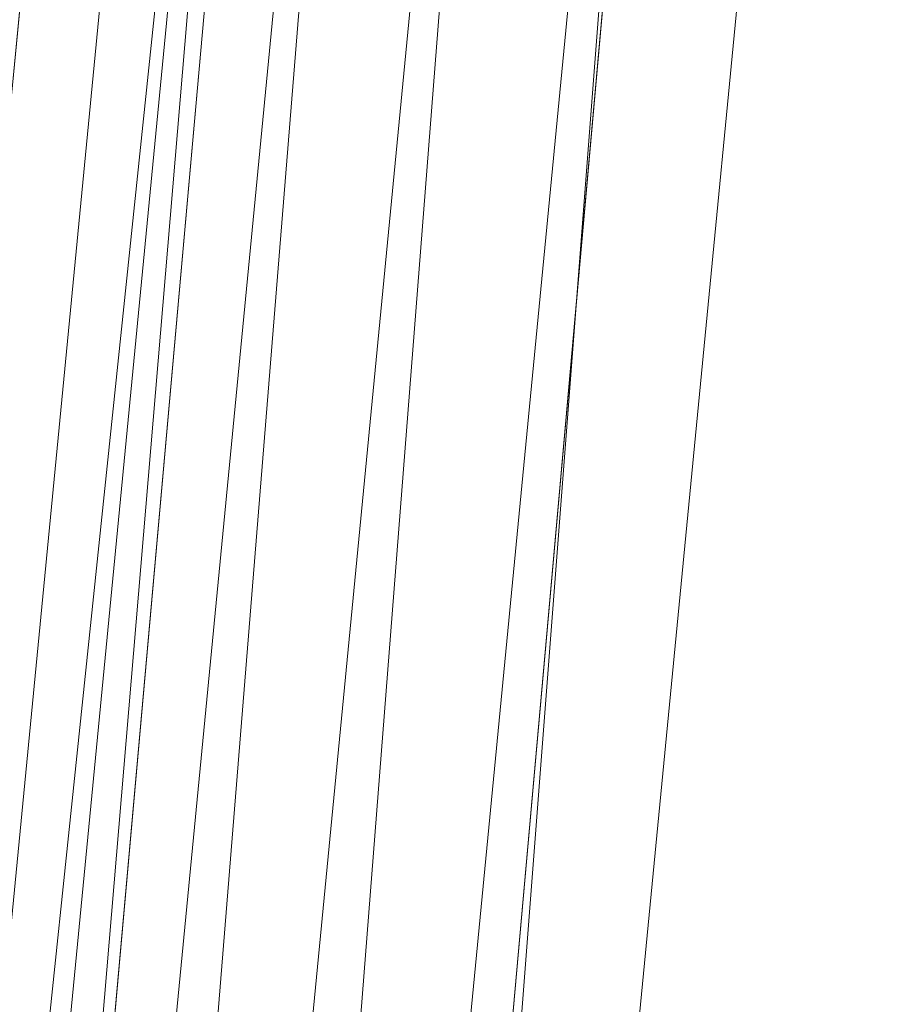
# Model space of a CAD drawing. Units: inches. Extents: x 0 to 204, y 0 to 264.
# Drawn here: x 89 to 90, y 159 to 160 of the extents above; entities that cross this region are included whole.
import ezdxf

# ---------------------------------------------------------------- set-up
doc = ezdxf.new("R2010")
doc.units = ezdxf.units.IN
doc.header["$MEASUREMENT"] = 0
doc.layers.get('0').update_dxf_attribs({"color": 10})

# ---------------------------------------------------------------- blocks, each defined once
blk = doc.blocks.new('100-14-3D')
at = {"lineweight": 18}
for points, invisible_edges in [([(-1.2418, 9.4273, 2.25), (-7.4428, 6.7517, 2.25), (-8.7477, -6.7517, 2.25), (1.2418, 9.4273, 2.25)], 5), ([(8.7477, -6.7517, 2.25), (7.4428, 6.7517, 2.25), (1.2418, 9.4273, 2.25), (-8.7477, -6.7517, 2.25)], 14), ([(1.2418, 9.4273), (7.4428, 6.7517), (8.7477, -6.7517), (-8.7477, -6.7517)], 13), ([(-8.7477, -6.7517), (-7.4428, 6.7517), (-1.2418, 9.4273), (1.2418, 9.4273)], 10), ([(-7.7566, -6.8381, -2.875), (-8.4399, -7.4631, -2.875), (-7.1326, 7.175, -2.875), (-6.51, 7.1195, -2.875)], 5), ([(-7.1326, 7.175, -2.25), (-8.4399, -7.4631, -2.25), (-7.7566, -6.8381, -2.25), (-6.51, 7.1195, -2.25)], 10)]:
    blk.add_3dface(points, dxfattribs=dict(at, invisible_edges=invisible_edges))
for points in [[(-7.1326, 7.175, -2.25), (-7.1326, 7.175, -2.875), (-8.4399, -7.4631, -2.875), (-8.4399, -7.4631, -2.25)], [(-7.7566, -6.8381, -2.25), (-7.7566, -6.8381, -2.875), (-6.51, 7.1195, -2.875), (-6.51, 7.1195, -2.25)], [(-7.4428, 6.7517, 2.25), (-7.4428, 6.7517), (-8.7477, -6.7517), (-8.7477, -6.7517, 2.25)]]:
    blk.add_3dface(points, dxfattribs=at)
mesh = blk.add_polyface(dxfattribs=at)
corners = [(8.625, -7.6506, 2.25), (8.6165, -7.7154, 2.25), (8.5915, -7.7756, 2.25), (8.5518, -7.8274, 2.25), (8.5, -7.8672, 2.25), (8.4397, -7.8921, 2.25), (8.375, -7.9006, 2.25), (-8.375, -7.9006, 2.25), (-8.4397, -7.8921, 2.25), (-8.5, -7.8672, 2.25), (-8.5518, -7.8274, 2.25), (-8.5915, -7.7756, 2.25), (-8.6165, -7.7154, 2.25), (-8.625, -7.6506, 2.25), (-8.625, -6.8058, 2.25), (-8.625, -6.7817, 2.25), (-8.6227, -6.7577, 2.25), (-7.3184, 6.7396, 2.25), (-7.2288, 7.1582, 2.25), (-7.0467, 7.5456, 2.25), (-6.7814, 7.8816, 2.25), (-6.4468, 8.1486, 2.25), (-6.0604, 8.3329, 2.25), (-3.6791, 8.9774, 2.25), (-1.2335, 9.3026, 2.25), (1.2335, 9.3026, 2.25), (3.6791, 8.9774, 2.25), (6.0604, 8.3329, 2.25), (6.4468, 8.1486, 2.25), (6.7814, 7.8816, 2.25), (7.0467, 7.5456, 2.25), (7.2288, 7.1582, 2.25), (7.3184, 6.7396, 2.25), (8.6227, -6.7577, 2.25), (8.625, -6.7817, 2.25), (8.625, -6.8058, 2.25)]
mesh.append_faces([[corners[k] for k in face] for face in [(33, 25, 32)]], dxfattribs={"vtx0": -1, "vtx1": -1})
mesh.append_faces([[corners[k] for k in face] for face in [(16, 33, 7, 14)]], dxfattribs={"vtx0": -1, "vtx1": -1, "vtx2": -1, "vtx3": -1})
mesh.append_faces([[corners[k] for k in face] for face in [(33, 16, 24, 25)]], dxfattribs={"vtx0": -1, "vtx1": -1, "vtx3": -1})
mesh.append_faces([[corners[k] for k in face] for face in [(24, 16, 17, 23), (27, 31, 32), (0, 5, 6, 35), (5, 0, 1)]], dxfattribs={"vtx0": -1, "vtx2": -1})
mesh.append_faces([[corners[k] for k in face] for face in [(22, 17, 18, 19), (32, 25, 26, 27)]], dxfattribs={"vtx0": -1, "vtx3": -1})
mesh.append_faces([[corners[k] for k in face] for face in [(21, 22, 19, 20), (15, 16, 14), (29, 30, 28)]], dxfattribs={"vtx1": -1})
mesh.append_faces([[corners[k] for k in face] for face in [(22, 23, 17)]], dxfattribs={"vtx1": -1, "vtx2": -1})
mesh.append_faces([[corners[k] for k in face] for face in [(6, 7, 33, 35)]], dxfattribs={"vtx1": -1, "vtx2": -1, "vtx3": -1})
mesh.append_faces([[corners[k] for k in face] for face in [(13, 14, 7, 8), (12, 13, 8, 9), (27, 28, 30, 31), (4, 5, 1, 2)]], dxfattribs={"vtx1": -1, "vtx3": -1})
mesh.append_faces([[corners[k] for k in face] for face in [(2, 3, 4), (33, 34, 35)]], dxfattribs={"vtx2": -1})
mesh.append_faces([[corners[k] for k in face] for face in [(9, 10, 11, 12)]], dxfattribs={"vtx3": -1})
mesh = blk.add_polyface(dxfattribs=at)
corners = [(7.625, -6.8299, 3), (6.323, 6.6434, 3), (6.2812, 6.8388, 3), (6.1962, 7.0196, 3), (6.0724, 7.1764, 3), (5.9163, 7.301, 3), (5.736, 7.387, 3), (2.9076, 8.1026, 3), (0, 8.3433, 3), (-2.9076, 8.1026, 3), (-5.736, 7.387, 3), (-5.9163, 7.301, 3), (-6.0724, 7.1764, 3), (-6.1962, 7.0196, 3), (-6.2812, 6.8388, 3), (-6.323, 6.6434, 3), (-7.625, -6.8299, 3), (-7.625, -6.9006, 3), (7.625, -6.9006, 3)]
mesh.append_faces([[corners[k] for k in face] for face in [(1, 5, 6, 7)]], dxfattribs={"vtx0": -1, "vtx3": -1})
mesh.append_faces([[corners[k] for k in face] for face in [(8, 9, 16, 0)]], dxfattribs={"vtx1": -1, "vtx2": -1, "vtx3": -1})
mesh.append_faces([[corners[k] for k in face] for face in [(0, 1, 7, 8), (9, 10, 15, 16)]], dxfattribs={"vtx1": -1, "vtx3": -1})
mesh.append_faces([[corners[k] for k in face] for face in [(1, 2, 3), (17, 18, 0, 16), (13, 14, 15, 12)]], dxfattribs={"vtx2": -1})
mesh.append_faces([[corners[k] for k in face] for face in [(3, 4, 5, 1), (10, 11, 12, 15)]], dxfattribs={"vtx2": -1, "vtx3": -1})
mesh = blk.add_polyface(dxfattribs=at)
corners = [(-6.323, 6.6434, 3), (-6.587, 6.669, 2.9657), (-6.8335, 6.6928, 2.865), (-7.0464, 6.7134, 2.7046), (-7.2117, 6.7293, 2.495), (-7.3184, 6.7396, 2.25), (-8.6227, -6.7577, 2.25), (-8.625, -6.7817, 2.25), (-8.5178, -6.7868, 2.495), (-8.3518, -6.7948, 2.7046), (-8.1379, -6.8052, 2.865), (-7.8902, -6.8171, 2.9657), (-7.625, -6.8299, 3)]
mesh.append_faces([[corners[k] for k in face] for face in [(6, 4, 5)]], dxfattribs={"vtx0": -1})
mesh.append_faces([[corners[k] for k in face] for face in [(11, 2, 10), (9, 4, 8)]], dxfattribs={"vtx0": -1, "vtx1": -1})
mesh.append_faces([[corners[k] for k in face] for face in [(4, 6, 8)]], dxfattribs={"vtx0": -1, "vtx1": -1, "vtx2": -1})
mesh.append_faces([[corners[k] for k in face] for face in [(11, 1, 2), (1, 11, 12), (9, 3, 4), (3, 9, 10)]], dxfattribs={"vtx0": -1, "vtx2": -1})
mesh.append_faces([[corners[k] for k in face] for face in [(2, 3, 10)]], dxfattribs={"vtx1": -1, "vtx2": -1})
mesh.append_faces([[corners[k] for k in face] for face in [(12, 0, 1), (6, 7, 8)]], dxfattribs={"vtx2": -1})

msp = doc.modelspace()

# ---------------------------------------------------------------- linework, layer by layer
at = {"lineweight": 18, "invisible_edges": 15}
for points in [[(89.72259, 160.16581, 30.27128), (89.89207, 160.09279, 29.2937), (89.78148, 160.00671, 29.09748)], [(89.66069, 160.14671, 19.17675), (89.68114, 160.06541, 18.98063), (89.65553, 160.14288, 19.37288)], [(89.78148, 160.00671, 29.09748), (89.63613, 159.9517, 29.02041), (89.62667, 160.13763, 30.27733)], [(89.68114, 160.06541, 18.98063), (89.67069, 160.11383, 19.40676), (89.65553, 160.14288, 19.37288)], [(89.68219, 160.12203, 19.59773), (89.67069, 160.11383, 19.40676), (89.69819, 160.05752, 19.17675)], [(89.73187, 160.05918, 19.35022), (89.71136, 160.12825, 19.76513), (89.68219, 160.12203, 19.59773)], [(89.69819, 160.05752, 19.17675), (89.73187, 160.05918, 19.35022), (89.68219, 160.12203, 19.59773)], [(89.73187, 160.05918, 19.35022), (89.76741, 160.08804, 19.569), (89.71136, 160.12825, 19.76513)], [(89.48614, 159.90077, 28.98303), (89.49879, 160.10006, 30.28541), (89.63613, 159.9517, 29.02041)], [(89.67069, 160.11383, 19.40676), (89.68114, 160.06541, 18.98063), (89.69819, 160.05752, 19.17675)], [(89.68215, 160.08069, 18.7845), (89.7056, 159.9902, 18.53556), (89.68114, 160.06541, 18.98063)], [(89.37092, 160.06249, 30.29348), (89.48614, 159.90077, 28.98303), (89.31984, 159.87135, 29.13833)], [(89.67073, 159.93235, 29.32674), (89.54791, 159.83645, 28.95649), (89.52108, 160.05817, 30.3345)], [(89.69819, 160.05752, 19.17675), (89.68114, 160.06541, 18.98063), (89.70846, 160.01248, 18.86748)], [(89.7056, 159.9902, 18.53556), (89.70846, 160.01248, 18.86748), (89.68114, 160.06541, 18.98063)], [(89.74935, 159.99126, 18.93425), (89.73187, 160.05918, 19.35022), (89.69819, 160.05752, 19.17675)], [(89.70846, 160.01248, 18.86748), (89.74935, 159.99126, 18.93425), (89.69819, 160.05752, 19.17675)], [(89.74935, 159.99126, 18.93425), (89.78807, 160.02194, 19.17675), (89.73187, 160.05918, 19.35022)], [(89.20787, 159.86745, 29.35181), (89.25902, 160.02962, 30.30054), (89.31984, 159.87135, 29.13833)], [(89.73921, 160.03076, 30.35519), (89.8814, 159.76027, 29.28028), (89.88271, 159.81428, 28.90899)], [(89.54791, 159.83645, 28.95649), (89.34411, 159.85661, 29.49232), (89.37773, 160.0132, 30.3345)], [(89.63613, 159.9517, 29.02041), (89.78148, 160.00671, 29.09748), (89.83659, 159.8438, 27.6304)], [(89.71519, 159.95942, 18.26958), (89.7056, 159.9902, 18.53556), (89.7036, 160.01467, 18.39225)], [(89.7056, 159.9902, 18.53556), (89.73805, 159.95153, 18.58838), (89.70846, 160.01248, 18.86748)], [(89.74935, 159.99126, 18.93425), (89.70846, 160.01248, 18.86748), (89.73805, 159.95153, 18.58838)], [(89.83659, 159.8438, 27.6304), (89.78148, 160.00671, 29.09748), (89.96564, 159.99159, 28.32218)], [(89.87157, 160.01994, 30.30263), (89.98857, 159.77381, 29.18408), (89.94596, 159.91251, 29.16256)], [(90.04863, 159.74043, 28.03519), (89.94515, 160.01978, 28.59279), (89.94596, 159.91251, 29.16256)], [(89.10943, 159.80433, 29.11876), (89.14712, 159.99674, 30.30761), (89.20787, 159.86745, 29.35181)], [(89.73805, 159.95153, 18.58838), (89.7056, 159.9902, 18.53556), (89.73166, 159.92388, 18.26642)], [(89.73166, 159.92388, 18.26642), (89.7056, 159.9902, 18.53556), (89.71519, 159.95942, 18.26958)], [(89.74935, 159.99126, 18.93425), (89.73805, 159.95153, 18.58838), (89.78138, 159.91187, 18.4797)], [(89.78138, 159.91187, 18.4797), (89.80873, 159.95585, 18.7845), (89.74935, 159.99126, 18.93425)], [(89.01924, 159.95917, 30.31569), (89.10943, 159.80433, 29.11876), (88.94061, 159.7192, 28.64506)], [(89.74335, 159.90446, 18), (89.73166, 159.92388, 18.26642), (89.71519, 159.95942, 18.26958)], [(89.34411, 159.85661, 29.49232), (89.16304, 159.77742, 29.35382), (89.18698, 159.95336, 30.3345)], [(89.63613, 159.9517, 29.02041), (89.63017, 159.7962, 27.77541), (89.48614, 159.90077, 28.98303)], [(89.83659, 159.8438, 27.6304), (89.63017, 159.7962, 27.77541), (89.63613, 159.9517, 29.02041)], [(89.75539, 159.769, 28.0051), (89.67073, 159.93235, 29.32674), (89.83503, 159.95675, 28.94216)], [(89.73805, 159.95153, 18.58838), (89.73166, 159.92388, 18.26642), (89.75931, 159.89642, 18.28234)], [(89.75931, 159.89642, 18.28234), (89.78138, 159.91187, 18.4797), (89.73805, 159.95153, 18.58838)], [(89.75539, 159.769, 28.0051), (89.54791, 159.83645, 28.95649), (89.67073, 159.93235, 29.32674)], [(89.76658, 159.94351, 30.37588), (89.93685, 159.61483, 29.11601), (89.8814, 159.76027, 29.28028)], [(90.08669, 159.74605, 27.23035), (90.00846, 159.93267, 27.75657), (90.04863, 159.74043, 28.03519)], [(89.73166, 159.92388, 18.26642), (89.76166, 159.86026, 18), (89.75931, 159.89642, 18.28234)], [(90.05146, 159.59592, 26.98277), (89.86026, 159.92371, 28.65693), (89.97251, 159.64927, 28.19255)], [(89.97251, 159.64927, 28.19255), (89.86026, 159.92371, 28.65693), (89.88271, 159.81428, 28.90899)], [(89.46288, 159.74212, 27.75039), (89.31984, 159.87135, 29.13833), (89.48614, 159.90077, 28.98303)], [(89.63017, 159.7962, 27.77541), (89.46288, 159.74212, 27.75039), (89.48614, 159.90077, 28.98303)], [(89.80585, 159.84196, 18), (89.78138, 159.91187, 18.4797), (89.75931, 159.89642, 18.28234)], [(89.78138, 159.91187, 18.4797), (89.80585, 159.84196, 18), (89.82939, 159.88975, 18.39225)], [(90.04863, 159.74043, 28.03519), (89.94596, 159.91251, 29.16256), (89.98857, 159.77381, 29.18408)], [(89.28036, 159.69624, 27.84171), (89.10943, 159.80433, 29.11876), (89.20787, 159.86745, 29.35181)], [(89.28036, 159.69624, 27.84171), (89.20787, 159.86745, 29.35181), (89.31984, 159.87135, 29.13833)], [(89.46288, 159.74212, 27.75039), (89.28036, 159.69624, 27.84171), (89.31984, 159.87135, 29.13833)], [(89.16304, 159.77742, 29.35382), (89.34411, 159.85661, 29.49232), (89.33746, 159.70797, 28.52713)], [(89.54791, 159.83645, 28.95649), (89.33746, 159.70797, 28.52713), (89.34411, 159.85661, 29.49232)], [(89.33746, 159.70797, 28.52713), (89.54791, 159.83645, 28.95649), (89.60209, 159.65917, 27.49971)], [(89.54791, 159.83645, 28.95649), (89.75539, 159.769, 28.0051), (89.60209, 159.65917, 27.49971)], [(89.83659, 159.8438, 27.6304), (89.79112, 159.72245, 26.49976), (89.63017, 159.7962, 27.77541)], [(89.83659, 159.8438, 27.6304), (89.95289, 159.76554, 26.41785), (89.79112, 159.72245, 26.49976)], [(89.83659, 159.8438, 27.6304), (90.07178, 159.84556, 26.92036), (89.95289, 159.76554, 26.41785)], [(90.04107, 159.61229, 29.1365), (89.98857, 159.77381, 29.18408), (89.92463, 159.84588, 30.34003)], [(88.94061, 159.7192, 28.64506), (89.10943, 159.80433, 29.11876), (89.09994, 159.63634, 27.801)], [(89.10943, 159.80433, 29.11876), (89.28036, 159.69624, 27.84171), (89.09994, 159.63634, 27.801)], [(89.88271, 159.81428, 28.90899), (89.8814, 159.76027, 29.28028), (89.97251, 159.64927, 28.19255)], [(90.19939, 159.58722, 26.10949), (90.1351, 159.81803, 26.08435), (90.08669, 159.74605, 27.23035)], [(90.267, 159.62956, 24.84078), (90.1351, 159.81803, 26.08435), (90.19939, 159.58722, 26.10949)], [(89.63017, 159.7962, 27.77541), (89.61225, 159.66981, 26.52906), (89.46288, 159.74212, 27.75039)], [(89.61225, 159.66981, 26.52906), (89.63017, 159.7962, 27.77541), (89.79112, 159.72245, 26.49976)], [(89.95289, 159.76554, 26.41785), (90.19842, 159.7905, 25.24834), (89.97041, 159.69079, 25.25462)], [(90.19842, 159.7905, 25.24834), (90.12395, 159.68881, 24.15505), (89.97041, 159.69079, 25.25462)], [(90.17525, 159.67965, 22.93087), (90.4517, 159.79859, 21.91316), (90.20897, 159.69989, 21.54769)], [(90.4517, 159.79859, 21.91316), (90.38442, 159.80092, 20.25), (90.20897, 159.69989, 21.54769)], [(89.06501, 159.67425, 28.65693), (89.16304, 159.77742, 29.35382), (89.21699, 159.65107, 28.38943)], [(89.21699, 159.65107, 28.38943), (89.16304, 159.77742, 29.35382), (89.33746, 159.70797, 28.52713)], [(90.07345, 159.63675, 28.203), (90.04863, 159.74043, 28.03519), (89.98857, 159.77381, 29.18408)], [(90.04107, 159.61229, 29.1365), (90.07345, 159.63675, 28.203), (89.98857, 159.77381, 29.18408)], [(89.83146, 159.60695, 26.28213), (89.60209, 159.65917, 27.49971), (89.75539, 159.769, 28.0051)], [(89.75539, 159.769, 28.0051), (90.00869, 159.72942, 26.97935), (89.83146, 159.60695, 26.28213)], [(89.79112, 159.72245, 26.49976), (89.95289, 159.76554, 26.41785), (89.97041, 159.69079, 25.25462)], [(89.82131, 159.76902, 30.41725), (89.97682, 159.47541, 29.21966), (89.93685, 159.61483, 29.11601)], [(89.8814, 159.76027, 29.28028), (89.93685, 159.61483, 29.11601), (90.01996, 159.51855, 28.08965)], [(89.8814, 159.76027, 29.28028), (90.01996, 159.51855, 28.08965), (89.97251, 159.64927, 28.19255)], [(90.26174, 159.76296, 24.41233), (90.267, 159.62956, 24.84078), (90.33493, 159.61797, 23.93739)], [(89.42007, 159.60963, 26.51709), (89.28036, 159.69624, 27.84171), (89.46288, 159.74212, 27.75039)], [(89.61225, 159.66981, 26.52906), (89.42007, 159.60963, 26.51709), (89.46288, 159.74212, 27.75039)], [(90.04863, 159.74043, 28.03519), (90.13803, 159.60812, 27.08086), (90.08669, 159.74605, 27.23035)], [(90.19939, 159.58722, 26.10949), (90.08669, 159.74605, 27.23035), (90.13803, 159.60812, 27.08086)], [(90.00869, 159.72942, 26.97935), (89.97979, 159.60938, 25.74107), (89.83146, 159.60695, 26.28213)], [(90.19052, 159.74009, 20.25), (90.03208, 159.64897, 21.36279), (90.20897, 159.69989, 21.54769)], [(90.07345, 159.63675, 28.203), (90.13803, 159.60812, 27.08086), (90.04863, 159.74043, 28.03519)], [(90.32506, 159.73543, 23.57632), (90.17525, 159.67965, 22.93087), (90.12395, 159.68881, 24.15505)], [(90.32506, 159.73543, 23.57632), (90.33493, 159.61797, 23.93739), (90.44734, 159.55542, 22.75246)], [(89.79112, 159.72245, 26.49976), (89.78068, 159.63033, 25.22199), (89.61225, 159.66981, 26.52906)], [(89.78068, 159.63033, 25.22199), (89.79112, 159.72245, 26.49976), (89.97041, 159.69079, 25.25462)], [(91.07654, 159.72, 30.36708), (91.38251, 159.47299, 28.13295), (90.15792, 159.29587, 28.92871)], [(89.28036, 159.69624, 27.84171), (89.20449, 159.53184, 26.37886), (89.09994, 159.63634, 27.801)], [(89.42007, 159.60963, 26.51709), (89.20449, 159.53184, 26.37886), (89.28036, 159.69624, 27.84171)], [(89.33746, 159.70797, 28.52713), (89.34805, 159.58771, 27.56998), (89.21699, 159.65107, 28.38943)], [(89.4944, 159.5866, 27.15387), (89.33746, 159.70797, 28.52713), (89.60209, 159.65917, 27.49971)], [(89.33746, 159.70797, 28.52713), (89.4944, 159.5866, 27.15387), (89.34805, 159.58771, 27.56998)], [(89.98471, 159.61897, 22.52742), (90.17525, 159.67965, 22.93087), (90.20897, 159.69989, 21.54769)], [(89.98471, 159.61897, 22.52742), (90.20897, 159.69989, 21.54769), (90.03208, 159.64897, 21.36279)], [(89.97041, 159.69079, 25.25462), (89.95578, 159.6303, 23.95167), (89.78068, 159.63033, 25.22199)], [(90.12395, 159.68881, 24.15505), (89.95578, 159.6303, 23.95167), (89.97041, 159.69079, 25.25462)], [(89.95578, 159.6303, 23.95167), (90.12395, 159.68881, 24.15505), (90.17525, 159.67965, 22.93087)], [(89.06501, 159.67425, 28.65693), (89.21699, 159.65107, 28.38943), (89.27101, 159.497, 26.96961)], [(89.42007, 159.60963, 26.51709), (89.61225, 159.66981, 26.52906), (89.58681, 159.57298, 25.26713)], [(89.78068, 159.63033, 25.22199), (89.58681, 159.57298, 25.26713), (89.61225, 159.66981, 26.52906)], [(89.99661, 159.67926, 20.25), (89.83307, 159.58026, 21.65794), (90.03208, 159.64897, 21.36279)], [(89.95578, 159.6303, 23.95167), (90.17525, 159.67965, 22.93087), (89.98471, 159.61897, 22.52742)], [(90.04107, 159.61229, 29.1365), (89.97769, 159.67182, 30.37744), (90.06422, 159.51511, 29.32161)], [(89.97769, 159.67182, 30.37744), (90.11097, 159.38828, 29.14437), (90.06422, 159.51511, 29.32161)], [(89.34805, 159.58771, 27.56998), (89.27101, 159.497, 26.96961), (89.21699, 159.65107, 28.38943)], [(89.65048, 159.533, 26.08118), (89.4944, 159.5866, 27.15387), (89.60209, 159.65917, 27.49971)], [(89.65048, 159.533, 26.08118), (89.60209, 159.65917, 27.49971), (89.83146, 159.60695, 26.28213)], [(89.83307, 159.58026, 21.65794), (89.98471, 159.61897, 22.52742), (90.03208, 159.64897, 21.36279)], [(90.11955, 159.65487, 25.29548), (90.09191, 159.53963, 23.71316), (89.95449, 159.51075, 24.14133)], [(89.95449, 159.51075, 24.14133), (89.97979, 159.60938, 25.74107), (90.11955, 159.65487, 25.29548)], [(90.0749, 159.48655, 27.21283), (90.05146, 159.59592, 26.98277), (89.97251, 159.64927, 28.19255)], [(90.0749, 159.48655, 27.21283), (89.97251, 159.64927, 28.19255), (90.01996, 159.51855, 28.08965)], [(90.11955, 159.65487, 25.29548), (90.05146, 159.59592, 26.98277), (90.14226, 159.44304, 26.16886)], [(90.11955, 159.65487, 25.29548), (90.14226, 159.44304, 26.16886), (90.20065, 159.46607, 24.89004)], [(90.12636, 159.55178, 21.22242), (90.34675, 159.65147, 20.94751), (90.2696, 159.63634, 20.25)], [(88.9579, 159.50741, 26.96838), (89.09994, 159.63634, 27.801), (89.08258, 159.5337, 26.83753)], [(89.01401, 159.63348, 30.38567), (89.00987, 159.49025, 28.97115), (89.05187, 159.37169, 29.18504)], [(89.09994, 159.63634, 27.801), (89.20449, 159.53184, 26.37886), (89.08258, 159.5337, 26.83753)], [(90.07345, 159.63675, 28.203), (90.04107, 159.61229, 29.1365), (90.13936, 159.48384, 27.82542)], [(90.21218, 159.45502, 26.60862), (90.13803, 159.60812, 27.08086), (90.07345, 159.63675, 28.203)], [(90.21218, 159.45502, 26.60862), (90.07345, 159.63675, 28.203), (90.13936, 159.48384, 27.82542)], [(89.75005, 159.5607, 23.73852), (89.58681, 159.57298, 25.26713), (89.78068, 159.63033, 25.22199)], [(89.62679, 159.52187, 21.38031), (89.83307, 159.58026, 21.65794), (89.8027, 159.61844, 20.25)], [(89.73937, 159.54285, 22.715), (89.98471, 159.61897, 22.52742), (89.83307, 159.58026, 21.65794)], [(89.98471, 159.61897, 22.52742), (89.73937, 159.54285, 22.715), (89.75005, 159.5607, 23.73852)], [(89.78068, 159.63033, 25.22199), (89.95578, 159.6303, 23.95167), (89.75005, 159.5607, 23.73852)], [(89.75005, 159.5607, 23.73852), (89.95578, 159.6303, 23.95167), (89.98471, 159.61897, 22.52742)], [(90.07606, 159.51846, 22.18249), (90.30381, 159.62521, 21.93081), (90.12636, 159.55178, 21.22242)], [(90.27448, 159.5281, 25.20847), (90.267, 159.62956, 24.84078), (90.19939, 159.58722, 26.10949)], [(90.267, 159.62956, 24.84078), (90.27448, 159.5281, 25.20847), (90.34384, 159.50607, 24.29983)], [(90.267, 159.62956, 24.84078), (90.34384, 159.50607, 24.29983), (90.33493, 159.61797, 23.93739)], [(90.33527, 159.3855, 22.78127), (90.3944, 159.41278, 21.47429), (90.30381, 159.62521, 21.93081)], [(90.44734, 159.55542, 22.75246), (90.33493, 159.61797, 23.93739), (90.34384, 159.50607, 24.29983)], [(89.42007, 159.60963, 26.51709), (89.41523, 159.52208, 25.30389), (89.20449, 159.53184, 26.37886)], [(89.58681, 159.57298, 25.26713), (89.41523, 159.52208, 25.30389), (89.42007, 159.60963, 26.51709)], [(89.65048, 159.533, 26.08118), (89.83146, 159.60695, 26.28213), (89.88063, 159.54079, 25.19718)], [(89.97979, 159.60938, 25.74107), (89.88063, 159.54079, 25.19718), (89.83146, 159.60695, 26.28213)], [(89.88063, 159.54079, 25.19718), (89.97979, 159.60938, 25.74107), (89.95449, 159.51075, 24.14133)], [(89.93685, 159.61483, 29.11601), (89.97682, 159.47541, 29.21966), (90.07551, 159.37696, 27.89543)], [(89.93685, 159.61483, 29.11601), (90.07551, 159.37696, 27.89543), (90.01996, 159.51855, 28.08965)], [(90.16199, 159.60259, 20.25), (89.99217, 159.50721, 21.30983), (90.12636, 159.55178, 21.22242)], [(90.15755, 159.35738, 28.2844), (90.13936, 159.48384, 27.82542), (90.04107, 159.61229, 29.1365)], [(90.15755, 159.35738, 28.2844), (90.04107, 159.61229, 29.1365), (90.06422, 159.51511, 29.32161)], [(90.13803, 159.60812, 27.08086), (90.21218, 159.45502, 26.60862), (90.19939, 159.58722, 26.10949)], [(90.17498, 159.6176, 24.45355), (90.20065, 159.46607, 24.89004), (90.25776, 159.44669, 23.90378)], [(89.27101, 159.497, 26.96961), (89.34805, 159.58771, 27.56998), (89.41735, 159.50183, 26.55456)], [(89.4944, 159.5866, 27.15387), (89.41735, 159.50183, 26.55456), (89.34805, 159.58771, 27.56998)], [(89.41735, 159.50183, 26.55456), (89.4944, 159.5866, 27.15387), (89.65048, 159.533, 26.08118)], [(89.97682, 159.47541, 29.21966), (89.87605, 159.59452, 30.45862), (90.01647, 159.34464, 29.27413)], [(90.05146, 159.59592, 26.98277), (90.0749, 159.48655, 27.21283), (90.14226, 159.44304, 26.16886)], [(90.19939, 159.58722, 26.10949), (90.21218, 159.45502, 26.60862), (90.3315, 159.33013, 25.29292)], [(90.19939, 159.58722, 26.10949), (90.3315, 159.33013, 25.29292), (90.27448, 159.5281, 25.20847)], [(89.54244, 159.50657, 24.09475), (89.41523, 159.52208, 25.30389), (89.58681, 159.57298, 25.26713)], [(89.75005, 159.5607, 23.73852), (89.54244, 159.50657, 24.09475), (89.58681, 159.57298, 25.26713)], [(89.83307, 159.58026, 21.65794), (89.62679, 159.52187, 21.38031), (89.73937, 159.54285, 22.715)], [(90.07606, 159.51846, 22.18249), (90.09191, 159.53963, 23.71316), (90.23041, 159.58033, 23.61161)], [(90.25776, 159.44669, 23.90378), (90.33527, 159.3855, 22.78127), (90.23041, 159.58033, 23.61161)], [(89.75005, 159.5607, 23.73852), (89.73937, 159.54285, 22.715), (89.54244, 159.50657, 24.09475)], [(89.54244, 159.50657, 24.09475), (89.73937, 159.54285, 22.715), (89.57014, 159.49034, 22.7559)], [(89.62679, 159.52187, 21.38031), (89.57014, 159.49034, 22.7559), (89.73937, 159.54285, 22.715)], [(89.65048, 159.533, 26.08118), (89.88063, 159.54079, 25.19718), (89.81582, 159.47716, 24.38297)], [(89.95449, 159.51075, 24.14133), (89.81582, 159.47716, 24.38297), (89.88063, 159.54079, 25.19718)], [(89.99217, 159.50721, 21.30983), (90.07606, 159.51846, 22.18249), (90.12636, 159.55178, 21.22242)], [(90.4618, 159.37481, 23.2818), (90.44734, 159.55542, 22.75246), (90.34384, 159.50607, 24.29983)], [(88.97519, 159.4149, 25.28694), (89.08258, 159.5337, 26.83753), (89.1326, 159.4269, 25.16611)], [(89.1326, 159.4269, 25.16611), (89.08258, 159.5337, 26.83753), (89.20449, 159.53184, 26.37886)], [(89.20449, 159.53184, 26.37886), (89.28684, 159.44878, 24.6495), (89.1326, 159.4269, 25.16611)], [(89.20449, 159.53184, 26.37886), (89.41523, 159.52208, 25.30389), (89.28684, 159.44878, 24.6495)], [(89.41735, 159.50183, 26.55456), (89.65048, 159.533, 26.08118), (89.53848, 159.45602, 25.53614)], [(89.65048, 159.533, 26.08118), (89.67672, 159.44709, 24.67112), (89.53848, 159.45602, 25.53614)], [(89.81582, 159.47716, 24.38297), (89.67672, 159.44709, 24.67112), (89.65048, 159.533, 26.08118)], [(89.83981, 159.46225, 21.21046), (89.99217, 159.50721, 21.30983), (89.94677, 159.53508, 20.25)], [(90.09191, 159.53963, 23.71316), (89.99902, 159.49783, 23.12303), (89.95449, 159.51075, 24.14133)], [(89.99902, 159.49783, 23.12303), (90.09191, 159.53963, 23.71316), (90.07606, 159.51846, 22.18249)], [(90.39137, 159.37179, 24.22877), (90.27448, 159.5281, 25.20847), (90.3315, 159.33013, 25.29292)], [(90.27448, 159.5281, 25.20847), (90.39137, 159.37179, 24.22877), (90.34384, 159.50607, 24.29983)], [(89.05187, 159.37169, 29.18504), (89.1016, 159.22329, 29.35453), (89.04908, 159.51845, 30.41039)], [(89.41523, 159.52208, 25.30389), (89.54244, 159.50657, 24.09475), (89.28684, 159.44878, 24.6495)], [(89.41488, 159.49678, 20.25), (89.42726, 159.44796, 22.04279), (89.62679, 159.52187, 21.38031)], [(89.57014, 159.49034, 22.7559), (89.62679, 159.52187, 21.38031), (89.42726, 159.44796, 22.04279)], [(89.81582, 159.47716, 24.38297), (89.95449, 159.51075, 24.14133), (89.85863, 159.45848, 23.38793)], [(89.95449, 159.51075, 24.14133), (89.99902, 159.49783, 23.12303), (89.85863, 159.45848, 23.38793)], [(89.99217, 159.50721, 21.30983), (89.93866, 159.47476, 22.28475), (90.07606, 159.51846, 22.18249)], [(89.93866, 159.47476, 22.28475), (89.99902, 159.49783, 23.12303), (90.07606, 159.51846, 22.18249)], [(90.0749, 159.48655, 27.21283), (90.01996, 159.51855, 28.08965), (90.159, 159.31542, 26.64279)], [(90.01996, 159.51855, 28.08965), (90.07551, 159.37696, 27.89543), (90.159, 159.31542, 26.64279)], [(90.06422, 159.51511, 29.32161), (90.11097, 159.38828, 29.14437), (90.15755, 159.35738, 28.2844)], [(89.27101, 159.497, 26.96961), (89.36067, 159.39587, 25.47346), (89.13379, 159.45497, 26.97935)], [(89.42726, 159.44796, 22.04279), (89.41488, 159.49678, 20.25), (89.22336, 159.39367, 21.4715)], [(89.36067, 159.39587, 25.47346), (89.27101, 159.497, 26.96961), (89.41735, 159.50183, 26.55456)], [(89.54244, 159.50657, 24.09475), (89.40011, 159.44765, 23.54701), (89.28684, 159.44878, 24.6495)], [(89.53848, 159.45602, 25.53614), (89.36067, 159.39587, 25.47346), (89.41735, 159.50183, 26.55456)], [(89.54244, 159.50657, 24.09475), (89.57014, 159.49034, 22.7559), (89.40011, 159.44765, 23.54701)], [(89.83981, 159.46225, 21.21046), (89.93866, 159.47476, 22.28475), (89.99217, 159.50721, 21.30983)], [(89.93866, 159.47476, 22.28475), (89.85863, 159.45848, 23.38793), (89.99902, 159.49783, 23.12303)], [(90.4618, 159.37481, 23.2818), (90.34384, 159.50607, 24.29983), (90.39137, 159.37179, 24.22877)], [(89.00987, 159.49025, 28.97115), (89.00268, 159.40956, 27.72955), (89.05927, 159.23336, 27.86551)], [(89.05187, 159.37169, 29.18504), (89.00987, 159.49025, 28.97115), (89.05927, 159.23336, 27.86551)], [(89.42726, 159.44796, 22.04279), (89.40011, 159.44765, 23.54701), (89.57014, 159.49034, 22.7559)], [(90.0749, 159.48655, 27.21283), (90.159, 159.31542, 26.64279), (90.14226, 159.44304, 26.16886)], [(90.20563, 159.33288, 27.44835), (90.13936, 159.48384, 27.82542), (90.15755, 159.35738, 28.2844)], [(90.13936, 159.48384, 27.82542), (90.20563, 159.33288, 27.44835), (90.23913, 159.3465, 26.73867)], [(90.13936, 159.48384, 27.82542), (90.23913, 159.3465, 26.73867), (90.21218, 159.45502, 26.60862)], [(89.64732, 159.3927, 21.5698), (89.83981, 159.46225, 21.21046), (89.75601, 159.47524, 20.25)], [(89.81582, 159.47716, 24.38297), (89.72986, 159.41655, 23.31064), (89.67672, 159.44709, 24.67112)], [(89.72986, 159.41655, 23.31064), (89.81582, 159.47716, 24.38297), (89.85863, 159.45848, 23.38793)], [(89.93866, 159.47476, 22.28475), (89.83981, 159.46225, 21.21046), (89.8011, 159.43121, 22.39934)], [(89.93866, 159.47476, 22.28475), (89.8011, 159.43121, 22.39934), (89.85863, 159.45848, 23.38793)], [(89.97682, 159.47541, 29.21966), (90.075, 159.3197, 28.2711), (90.07551, 159.37696, 27.89543)], [(90.01647, 159.34464, 29.27413), (90.075, 159.3197, 28.2711), (89.97682, 159.47541, 29.21966)], [(90.22218, 159.34932, 25.19621), (90.20065, 159.46607, 24.89004), (90.14226, 159.44304, 26.16886)], [(90.22218, 159.34932, 25.19621), (90.28362, 159.31821, 24.19482), (90.20065, 159.46607, 24.89004)], [(90.20065, 159.46607, 24.89004), (90.28362, 159.31821, 24.19482), (90.25776, 159.44669, 23.90378)], [(91.38251, 159.47299, 28.13295), (91.80919, 159.33369, 26.19077), (90.31997, 159.03861, 27.03494)], [(89.15452, 159.3834, 24.00401), (89.1326, 159.4269, 25.16611), (89.28684, 159.44878, 24.6495)], [(89.40011, 159.44765, 23.54701), (89.15452, 159.3834, 24.00401), (89.28684, 159.44878, 24.6495)], [(89.15452, 159.3834, 24.00401), (89.40011, 159.44765, 23.54701), (89.25516, 159.39319, 22.89676)], [(89.22336, 159.39367, 21.4715), (89.25516, 159.39319, 22.89676), (89.42726, 159.44796, 22.04279)], [(89.42726, 159.44796, 22.04279), (89.25516, 159.39319, 22.89676), (89.40011, 159.44765, 23.54701)], [(89.53848, 159.45602, 25.53614), (89.54632, 159.40048, 24.55491), (89.36067, 159.39587, 25.47346)], [(89.67672, 159.44709, 24.67112), (89.54632, 159.40048, 24.55491), (89.53848, 159.45602, 25.53614)], [(89.72986, 159.41655, 23.31064), (89.54632, 159.40048, 24.55491), (89.67672, 159.44709, 24.67112)], [(89.83981, 159.46225, 21.21046), (89.64732, 159.3927, 21.5698), (89.8011, 159.43121, 22.39934)], [(89.85863, 159.45848, 23.38793), (89.8011, 159.43121, 22.39934), (89.72986, 159.41655, 23.31064)], [(90.23913, 159.3465, 26.73867), (90.3315, 159.33013, 25.29292), (90.21218, 159.45502, 26.60862)], [(89.22097, 159.43595, 20.25), (89.01702, 159.35981, 21.22461), (89.22336, 159.39367, 21.4715)], [(90.159, 159.31542, 26.64279), (90.22218, 159.34932, 25.19621), (90.14226, 159.44304, 26.16886)], [(90.33527, 159.3855, 22.78127), (90.25776, 159.44669, 23.90378), (90.28362, 159.31821, 24.19482)], [(89.1326, 159.4269, 25.16611), (89.15452, 159.3834, 24.00401), (88.97519, 159.4149, 25.28694)], [(89.22177, 158.82004, 29.00204), (90.82365, 159.10804, 28.04876), (90.40414, 159.4257, 30.43033)], [(89.54632, 159.40048, 24.55491), (89.72986, 159.41655, 23.31064), (89.60837, 159.37474, 23.0848)], [(89.64732, 159.3927, 21.5698), (89.60837, 159.37474, 23.0848), (89.8011, 159.43121, 22.39934)], [(89.72986, 159.41655, 23.31064), (89.8011, 159.43121, 22.39934), (89.60837, 159.37474, 23.0848)], [(89.00268, 159.40956, 27.72955), (89.01461, 159.29741, 26.48062), (89.06326, 159.14043, 26.51325)], [(89.00268, 159.40956, 27.72955), (89.06326, 159.14043, 26.51325), (89.05927, 159.23336, 27.86551)], [(89.14387, 159.07137, 29.2413), (89.08052, 159.41532, 30.43256), (89.1016, 159.22329, 29.35453)], [(89.36067, 159.39587, 25.47346), (89.54632, 159.40048, 24.55491), (89.4374, 159.34855, 24.14133)], [(89.60837, 159.37474, 23.0848), (89.4374, 159.34855, 24.14133), (89.54632, 159.40048, 24.55491)], [(89.64732, 159.3927, 21.5698), (89.56526, 159.4154, 20.25), (89.47848, 159.35156, 21.12381)], [(90.44969, 159.1864, 21.78529), (90.3944, 159.41278, 21.47429), (90.33527, 159.3855, 22.78127)], [(89.25516, 159.39319, 22.89676), (88.99248, 159.32238, 23.6055), (89.15452, 159.3834, 24.00401)], [(89.25516, 159.39319, 22.89676), (89.22336, 159.39367, 21.4715), (89.00698, 159.34449, 22.19923)], [(89.16501, 159.35544, 25.29548), (89.36067, 159.39587, 25.47346), (89.31705, 159.30149, 23.87646)], [(89.36067, 159.39587, 25.47346), (89.4374, 159.34855, 24.14133), (89.31705, 159.30149, 23.87646)], [(89.42838, 159.31562, 22.1401), (89.60837, 159.37474, 23.0848), (89.64732, 159.3927, 21.5698)], [(89.64732, 159.3927, 21.5698), (89.47848, 159.35156, 21.12381), (89.42838, 159.31562, 22.1401)], [(90.15755, 159.35738, 28.2844), (90.11097, 159.38828, 29.14437), (90.17536, 159.26828, 28.7249)], [(90.37952, 159.19727, 23.07919), (90.33527, 159.3855, 22.78127), (90.28362, 159.31821, 24.19482)], [(90.37952, 159.19727, 23.07919), (90.44969, 159.1864, 21.78529), (90.33527, 159.3855, 22.78127)], [(89.10487, 159.10135, 28.10675), (89.1016, 159.22329, 29.35453), (89.05187, 159.37169, 29.18504)], [(89.10487, 159.10135, 28.10675), (89.05187, 159.37169, 29.18504), (89.05927, 159.23336, 27.86551)], [(89.60837, 159.37474, 23.0848), (89.42838, 159.31562, 22.1401), (89.4362, 159.32153, 23.14033)], [(89.4374, 159.34855, 24.14133), (89.60837, 159.37474, 23.0848), (89.4362, 159.32153, 23.14033)], [(90.19145, 159.18203, 26.84731), (90.07551, 159.37696, 27.89543), (90.075, 159.3197, 28.2711)], [(90.19145, 159.18203, 26.84731), (90.159, 159.31542, 26.64279), (90.07551, 159.37696, 27.89543)], [(90.3315, 159.33013, 25.29292), (90.44705, 159.23631, 24.05185), (90.39137, 159.37179, 24.22877)], [(90.4618, 159.37481, 23.2818), (90.39137, 159.37179, 24.22877), (90.44705, 159.23631, 24.05185)], [(89.3745, 159.35556, 20.25), (89.33778, 159.30089, 21.34847), (89.47848, 159.35156, 21.12381)], [(89.71214, 159.16308, 29.67031), (89.91771, 159.20009, 29.54277), (89.73607, 159.35895, 30.5)], [(90.25222, 159.19641, 27.37809), (90.20563, 159.33288, 27.44835), (90.15755, 159.35738, 28.2844)], [(90.24766, 159.15354, 27.87992), (90.25222, 159.19641, 27.37809), (90.15755, 159.35738, 28.2844)], [(89.08221, 159.11788, 21.37325), (89.05637, 159.13603, 22.77466), (89.00977, 159.34875, 21.92775)], [(89.4362, 159.32153, 23.14033), (89.31705, 159.30149, 23.87646), (89.4374, 159.34855, 24.14133)], [(89.47848, 159.35156, 21.12381), (89.33778, 159.30089, 21.34847), (89.42838, 159.31562, 22.1401)], [(90.075, 159.3197, 28.2711), (90.01647, 159.34464, 29.27413), (90.13349, 159.17667, 28.02711)], [(90.10542, 159.1422, 28.80739), (90.13349, 159.17667, 28.02711), (90.01647, 159.34464, 29.27413)], [(90.159, 159.31542, 26.64279), (90.27766, 159.15084, 25.35136), (90.22218, 159.34932, 25.19621)], [(90.23913, 159.3465, 26.73867), (90.20563, 159.33288, 27.44835), (90.29486, 159.21178, 26.50393)], [(90.28362, 159.31821, 24.19482), (90.22218, 159.34932, 25.19621), (90.34108, 159.14127, 24.1727)], [(90.34108, 159.14127, 24.1727), (90.22218, 159.34932, 25.19621), (90.27766, 159.15084, 25.35136)], [(90.23913, 159.3465, 26.73867), (90.29486, 159.21178, 26.50393), (90.36827, 159.17925, 25.46162)], [(90.23913, 159.3465, 26.73867), (90.36827, 159.17925, 25.46162), (90.3315, 159.33013, 25.29292)], [(90.20563, 159.33288, 27.44835), (90.25222, 159.19641, 27.37809), (90.29486, 159.21178, 26.50393)], [(90.36827, 159.17925, 25.46162), (90.44705, 159.23631, 24.05185), (90.3315, 159.33013, 25.29292)], [(89.01493, 159.25253, 25.07397), (88.99248, 159.32238, 23.6055), (89.0369, 159.17509, 24.20003)], [(88.99248, 159.32238, 23.6055), (89.05637, 159.13603, 22.77466), (89.0369, 159.17509, 24.20003)], [(89.33778, 159.30089, 21.34847), (89.18999, 159.27582, 21.93081), (89.42838, 159.31562, 22.1401)], [(89.4362, 159.32153, 23.14033), (89.42838, 159.31562, 22.1401), (89.19623, 159.25591, 23.61161)], [(89.19623, 159.25591, 23.61161), (89.31705, 159.30149, 23.87646), (89.4362, 159.32153, 23.14033)], [(90.19145, 159.18203, 26.84731), (90.075, 159.3197, 28.2711), (90.13349, 159.17667, 28.02711)], [(90.159, 159.31542, 26.64279), (90.19145, 159.18203, 26.84731), (90.27507, 159.07676, 25.86675)], [(90.159, 159.31542, 26.64279), (90.27507, 159.07676, 25.86675), (90.27766, 159.15084, 25.35136)], [(90.28362, 159.31821, 24.19482), (90.34108, 159.14127, 24.1727), (90.37952, 159.19727, 23.07919)], [(89.06326, 159.14043, 26.51325), (89.01461, 159.29741, 26.48062), (89.04904, 159.14671, 25.31239)], [(89.01461, 159.29741, 26.48062), (89.01493, 159.25253, 25.07397), (89.04904, 159.14671, 25.31239)], [(89.59633, 159.00788, 29.10479), (89.71214, 159.16308, 29.67031), (89.54136, 159.29787, 30.5)], [(89.01493, 159.25253, 25.07397), (89.0369, 159.17509, 24.20003), (89.04904, 159.14671, 25.31239)], [(89.41516, 159.03702, 29.51739), (89.59633, 159.00788, 29.10479), (89.40988, 159.25663, 30.5)], [(89.10893, 159.01229, 26.93711), (89.10487, 159.10135, 28.10675), (89.05927, 159.23336, 27.86551)], [(89.06326, 159.14043, 26.51325), (89.10893, 159.01229, 26.93711), (89.05927, 159.23336, 27.86551)], [(90.44705, 159.23631, 24.05185), (90.36827, 159.17925, 25.46162), (90.46809, 159.07439, 24.47023)], [(89.15515, 158.937, 28.12272), (89.1016, 159.22329, 29.35453), (89.10487, 159.10135, 28.10675)], [(89.14387, 159.07137, 29.2413), (89.1016, 159.22329, 29.35453), (89.15515, 158.937, 28.12272)], [(89.14339, 159.20905, 30.47689), (89.14387, 159.07137, 29.2413), (89.17949, 158.95807, 29.29366)], [(89.91771, 159.20009, 29.54277), (89.71214, 159.16308, 29.67031), (89.86556, 159.01656, 28.72381)], [(90.00545, 159.03456, 28.58953), (89.91771, 159.20009, 29.54277), (89.86556, 159.01656, 28.72381)], [(90.10542, 159.1422, 28.80739), (89.91771, 159.20009, 29.54277), (90.00545, 159.03456, 28.58953)], [(90.29486, 159.21178, 26.50393), (90.25222, 159.19641, 27.37809), (90.32306, 159.11155, 26.56415)], [(90.38854, 159.05787, 25.74807), (90.36827, 159.17925, 25.46162), (90.29486, 159.21178, 26.50393)], [(90.38854, 159.05787, 25.74807), (90.29486, 159.21178, 26.50393), (90.32306, 159.11155, 26.56415)], [(90.31997, 159.0388, 27.03495), (90.32306, 159.11155, 26.56415), (90.25222, 159.19641, 27.37809)], [(90.46879, 158.95986, 22.8061), (90.37952, 159.19727, 23.07919), (90.34108, 159.14127, 24.1727)], [(90.46879, 158.95986, 22.8061), (90.44969, 159.1864, 21.78529), (90.37952, 159.19727, 23.07919)], [(89.05637, 159.13603, 22.77466), (89.09388, 158.99167, 24.19601), (89.0369, 159.17509, 24.20003)], [(89.09388, 158.99167, 24.19601), (89.04904, 159.14671, 25.31239), (89.0369, 159.17509, 24.20003)], [(90.24082, 158.99381, 27.06726), (90.19145, 159.18203, 26.84731), (90.13349, 159.17667, 28.02711)], [(90.13349, 159.17667, 28.02711), (90.28005, 158.86438, 27.11478), (90.24082, 158.99381, 27.06726)], [(90.24082, 158.99381, 27.06726), (90.28793, 158.98426, 26.19703), (90.19145, 159.18203, 26.84731)], [(90.27507, 159.07676, 25.86675), (90.19145, 159.18203, 26.84731), (90.28793, 158.98426, 26.19703)], [(90.36827, 159.17925, 25.46162), (90.38854, 159.05787, 25.74807), (90.46809, 159.07439, 24.47023)], [(89.59633, 159.00788, 29.10479), (89.86556, 159.01656, 28.72381), (89.71214, 159.16308, 29.67031)], [(89.10165, 158.97701, 25.33814), (89.04904, 159.14671, 25.31239), (89.09388, 158.99167, 24.19601)], [(89.10165, 158.97701, 25.33814), (89.06326, 159.14043, 26.51325), (89.04904, 159.14671, 25.31239)], [(89.10893, 159.01229, 26.93711), (89.06326, 159.14043, 26.51325), (89.10165, 158.97701, 25.33814)], [(90.10542, 159.1422, 28.80739), (90.00545, 159.03456, 28.58953), (90.13563, 158.84216, 27.26067)], [(90.27766, 159.15084, 25.35136), (90.27507, 159.07676, 25.86675), (90.35589, 158.92624, 25.22489)], [(90.27766, 159.15084, 25.35136), (90.35589, 158.92624, 25.22489), (90.40596, 158.91695, 24.30046)], [(90.40596, 158.91695, 24.30046), (90.34108, 159.14127, 24.1727), (90.27766, 159.15084, 25.35136)], [(90.40596, 158.91695, 24.30046), (90.46879, 158.95986, 22.8061), (90.34108, 159.14127, 24.1727)], [(89.13223, 158.89876, 22.60494), (89.05637, 159.13603, 22.77466), (89.08221, 159.11788, 21.37325)], [(89.09388, 158.99167, 24.19601), (89.05637, 159.13603, 22.77466), (89.13223, 158.89876, 22.60494)], [(89.15387, 158.88955, 21.36558), (89.08221, 159.11788, 21.37325), (89.14353, 159.00385, 20.25)], [(89.08221, 159.11788, 21.37325), (89.15387, 158.88955, 21.36558), (89.13223, 158.89876, 22.60494)], [(90.39502, 158.72841, 26.46676), (90.82365, 159.10804, 28.04876), (89.28086, 158.46008, 27.11712)], [(90.39227, 158.98413, 26.18646), (90.38854, 159.05787, 25.74807), (90.32306, 159.11155, 26.56415)], [(89.10487, 159.10135, 28.10675), (89.16268, 158.8241, 26.67904), (89.15515, 158.937, 28.12272)], [(89.10487, 159.10135, 28.10675), (89.10893, 159.01229, 26.93711), (89.16268, 158.8241, 26.67904)], [(90.27507, 159.07676, 25.86675), (90.28793, 158.98426, 26.19703), (90.35589, 158.92624, 25.22489)], [(90.38854, 159.05787, 25.74807), (90.53688, 158.87479, 24.48948), (90.46809, 159.07439, 24.47023)], [(89.17949, 158.95807, 29.29366), (89.14387, 159.07137, 29.2413), (89.20299, 158.78403, 28.18309)], [(89.20299, 158.78403, 28.18309), (89.14387, 159.07137, 29.2413), (89.15515, 158.937, 28.12272)], [(89.52731, 158.79648, 28.11483), (89.41516, 159.03702, 29.51739), (89.29406, 158.94407, 29.09433)], [(89.52731, 158.79648, 28.11483), (89.59633, 159.00788, 29.10479), (89.41516, 159.03702, 29.51739)], [(89.86556, 159.01656, 28.72381), (89.98316, 158.88604, 27.81187), (90.00545, 159.03456, 28.58953)], [(89.98316, 158.88604, 27.81187), (90.13563, 158.84216, 27.26067), (90.00545, 159.03456, 28.58953)], [(89.10893, 159.01229, 26.93711), (89.10165, 158.97701, 25.33814), (89.15454, 158.80613, 25.34855)], [(89.15454, 158.80613, 25.34855), (89.16268, 158.8241, 26.67904), (89.10893, 159.01229, 26.93711)], [(89.86556, 159.01656, 28.72381), (89.59633, 159.00788, 29.10479), (89.75016, 158.78592, 27.65379)], [(89.89582, 158.78647, 27.38178), (89.86556, 159.01656, 28.72381), (89.75016, 158.78592, 27.65379)], [(89.86556, 159.01656, 28.72381), (89.89582, 158.78647, 27.38178), (89.98316, 158.88604, 27.81187)], [(89.59633, 159.00788, 29.10479), (89.52731, 158.79648, 28.11483), (89.75016, 158.78592, 27.65379)], [(89.10165, 158.97701, 25.33814), (89.09388, 158.99167, 24.19601), (89.15591, 158.79411, 23.87218)], [(89.13223, 158.89876, 22.60494), (89.15591, 158.79411, 23.87218), (89.09388, 158.99167, 24.19601)], [(90.37226, 158.82349, 25.54923), (90.28793, 158.98426, 26.19703), (90.24082, 158.99381, 27.06726)], [(90.37226, 158.82349, 25.54923), (90.24082, 158.99381, 27.06726), (90.28005, 158.86438, 27.11478)], [(90.28793, 158.98426, 26.19703), (90.37226, 158.82349, 25.54923), (90.35589, 158.92624, 25.22489)], [(89.15591, 158.79411, 23.87218), (89.15454, 158.80613, 25.34855), (89.10165, 158.97701, 25.33814)], [(89.20299, 158.78403, 28.18309), (89.22785, 158.7831, 28.80807), (89.17949, 158.95807, 29.29366)], [(89.15515, 158.937, 28.12272), (89.16268, 158.8241, 26.67904), (89.22758, 158.6153, 26.73773)], [(89.15515, 158.937, 28.12272), (89.22758, 158.6153, 26.73773), (89.20299, 158.78403, 28.18309)], [(90.45929, 158.74194, 24.34754), (90.40596, 158.91695, 24.30046), (90.35589, 158.92624, 25.22489)], [(90.45929, 158.74194, 24.34754), (90.35589, 158.92624, 25.22489), (90.37226, 158.82349, 25.54923)], [(89.13223, 158.89876, 22.60494), (89.21269, 158.70009, 21.39246), (89.20169, 158.67915, 22.52894)], [(89.20169, 158.67915, 22.52894), (89.15591, 158.79411, 23.87218), (89.13223, 158.89876, 22.60494)], [(89.13223, 158.89876, 22.60494), (89.15387, 158.88955, 21.36558), (89.21269, 158.70009, 21.39246)], [(89.20176, 158.81821, 20.25), (89.21269, 158.70009, 21.39246), (89.15387, 158.88955, 21.36558)], [(89.89582, 158.78647, 27.38178), (90.04177, 158.74634, 26.83231), (89.98316, 158.88604, 27.81187)], [(90.13563, 158.84216, 27.26067), (89.98316, 158.88604, 27.81187), (90.04177, 158.74634, 26.83231)], [(90.28005, 158.86438, 27.11478), (90.13563, 158.84216, 27.26067), (90.22856, 158.66961, 25.85641)], [(90.22856, 158.66961, 25.85641), (90.13563, 158.84216, 27.26067), (90.04177, 158.74634, 26.83231)], [(91.46265, 158.73794, 23.9883), (91.30504, 158.84689, 25.42401), (90.33721, 158.47027, 24.56459)], [(90.39502, 158.72841, 26.46676), (90.33721, 158.47027, 24.56459), (91.30504, 158.84689, 25.42401)], [(89.16268, 158.8241, 26.67904), (89.15454, 158.80613, 25.34855), (89.20439, 158.64269, 25.22974)], [(89.22399, 158.59442, 25.8821), (89.16268, 158.8241, 26.67904), (89.20439, 158.64269, 25.22974)], [(89.16268, 158.8241, 26.67904), (89.22399, 158.59442, 25.8821), (89.22758, 158.6153, 26.73773)], [(90.45929, 158.74194, 24.34754), (90.37226, 158.82349, 25.54923), (90.41691, 158.70694, 25.40331)], [(89.2122, 158.61098, 24.15726), (89.20439, 158.64269, 25.22974), (89.15454, 158.80613, 25.34855)], [(89.15591, 158.79411, 23.87218), (89.2122, 158.61098, 24.15726), (89.15454, 158.80613, 25.34855)], [(89.52731, 158.79648, 28.11483), (89.3496, 158.767, 28.10455), (89.53999, 158.62466, 27.06625)], [(89.65503, 158.69257, 27.26796), (89.75016, 158.78592, 27.65379), (89.52731, 158.79648, 28.11483)], [(89.52731, 158.79648, 28.11483), (89.53999, 158.62466, 27.06625), (89.65503, 158.69257, 27.26796)], [(89.15591, 158.79411, 23.87218), (89.20169, 158.67915, 22.52894), (89.2122, 158.61098, 24.15726)], [(89.28086, 158.46028, 27.11709), (89.20299, 158.78403, 28.18309), (89.22758, 158.6153, 26.73773)], [(89.87586, 158.60839, 26.23153), (89.75016, 158.78592, 27.65379), (89.65503, 158.69257, 27.26796)], [(89.87586, 158.60839, 26.23153), (89.89582, 158.78647, 27.38178), (89.75016, 158.78592, 27.65379)], [(89.89582, 158.78647, 27.38178), (89.87586, 158.60839, 26.23153), (90.04177, 158.74634, 26.83231)], [(90.04177, 158.74634, 26.83231), (89.87586, 158.60839, 26.23153), (90.06136, 158.59048, 25.64282)], [(90.06136, 158.59048, 25.64282), (90.22856, 158.66961, 25.85641), (90.04177, 158.74634, 26.83231)], [(91.46265, 158.73794, 23.9883), (90.33721, 158.47027, 24.56459), (90.8391, 158.46905, 22.76992)], [(89.33388, 158.25703, 25.40612), (90.33721, 158.47027, 24.56459), (90.39502, 158.72841, 26.46676)], [(90.26911, 158.50677, 24.2447), (90.41691, 158.70694, 25.40331), (90.22856, 158.66961, 25.85641)], [(89.27002, 158.51203, 21.47491), (89.20169, 158.67915, 22.52894), (89.21269, 158.70009, 21.39246)], [(89.25999, 158.63257, 20.25), (89.27002, 158.51203, 21.47491), (89.21269, 158.70009, 21.39246)], [(89.65503, 158.69257, 27.26796), (89.53999, 158.62466, 27.06625), (89.67465, 158.5596, 26.33591)], [(89.87586, 158.60839, 26.23153), (89.65503, 158.69257, 27.26796), (89.67465, 158.5596, 26.33591)], [(89.26225, 158.47539, 22.80963), (89.2122, 158.61098, 24.15726), (89.20169, 158.67915, 22.52894)], [(89.20169, 158.67915, 22.52894), (89.27002, 158.51203, 21.47491), (89.26225, 158.47539, 22.80963)], [(90.22856, 158.66961, 25.85641), (90.06136, 158.59048, 25.64282), (90.12455, 158.49896, 24.63974)], [(90.22856, 158.66961, 25.85641), (90.12455, 158.49896, 24.63974), (90.26911, 158.50677, 24.2447)], [(89.20439, 158.64269, 25.22974), (89.2122, 158.61098, 24.15726), (89.25928, 158.46042, 24.82989)], [(89.22399, 158.59442, 25.8821), (89.20439, 158.64269, 25.22974), (89.25928, 158.46042, 24.82989)], [(89.65666, 158.42873, 25.35077), (89.53999, 158.62466, 27.06625), (89.40515, 158.58993, 27.11478)], [(89.65666, 158.42873, 25.35077), (89.67465, 158.5596, 26.33591), (89.53999, 158.62466, 27.06625)], [(90.38077, 158.46734, 23.31311), (90.48534, 158.62822, 24.54757), (90.26911, 158.50677, 24.2447)], [(89.26225, 158.47539, 22.80963), (89.2676, 158.43672, 23.73907), (89.2122, 158.61098, 24.15726)], [(89.25928, 158.46042, 24.82989), (89.2122, 158.61098, 24.15726), (89.2676, 158.43672, 23.73907)], [(89.22399, 158.59442, 25.8821), (89.2797, 158.40574, 25.57002), (89.22758, 158.6153, 26.73773)], [(89.22758, 158.6153, 26.73773), (89.2797, 158.40574, 25.57002), (89.28086, 158.46028, 27.11709)], [(89.2797, 158.40574, 25.57002), (89.22399, 158.59442, 25.8821), (89.25928, 158.46042, 24.82989)], [(89.67465, 158.5596, 26.33591), (89.82193, 158.44353, 25.01998), (89.87586, 158.60839, 26.23153)], [(89.87586, 158.60839, 26.23153), (89.82193, 158.44353, 25.01998), (89.98247, 158.47032, 24.797)], [(90.06136, 158.59048, 25.64282), (89.87586, 158.60839, 26.23153), (89.98247, 158.47032, 24.797)], [(89.98247, 158.47032, 24.797), (90.12455, 158.49896, 24.63974), (90.06136, 158.59048, 25.64282)], [(89.65666, 158.42873, 25.35077), (89.82193, 158.44353, 25.01998), (89.67465, 158.5596, 26.33591)]]:
    msp.add_3dface(points, dxfattribs=at)

# ---------------------------------------------------------------- block references
msp.add_blockref('100-14-3D', (96.72505, 155.94553, 15))

doc.saveas('drawing.dxf')
